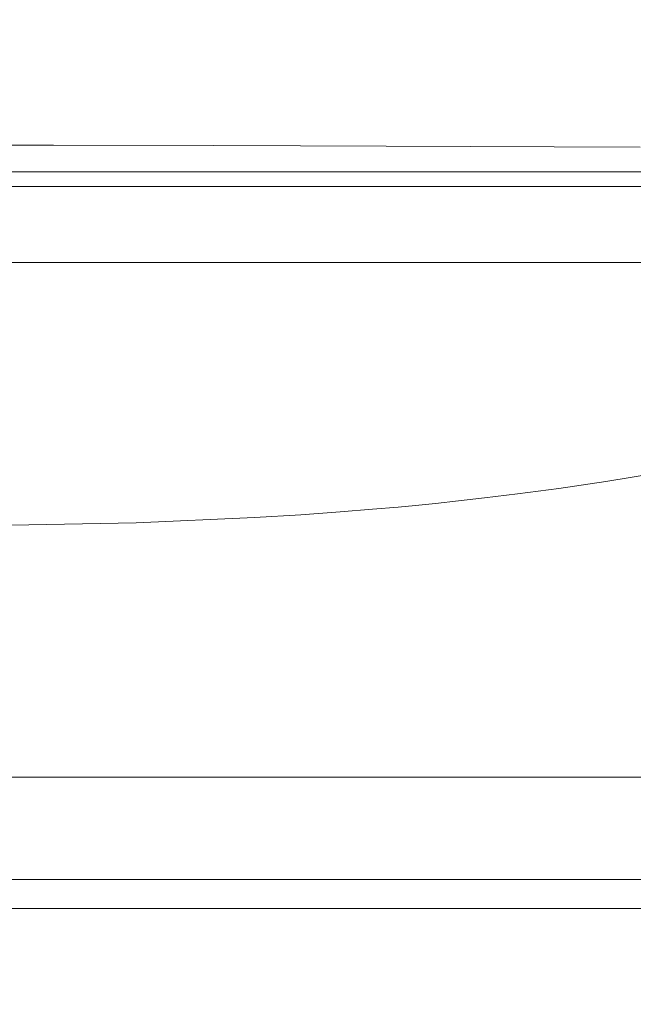
# Model space of a CAD drawing. Extents: x -32 to 74, y -81 to 38.
# Drawn here: x 57 to 60, y -13 to -9 of the extents above; entities that cross this region are included whole.
import ezdxf

# ---------------------------------------------------------------- set-up
doc = ezdxf.new("R2010")
doc.units = 0
doc.header["$LTSCALE"] = 0.1
doc.header["$MEASUREMENT"] = 0
doc.layers.get('0').update_dxf_attribs({"linetype": 'CONTINUOUS', "lineweight": 15})
doc.layers.get('DEFPOINTS').update_dxf_attribs({"linetype": 'CONTINUOUS'})
doc.layers.add('Text', color=7, linetype='CONTINUOUS', lineweight=15)
doc.styles.add('ROMAND', font='romand.shx', dxfattribs={"oblique": 15})
doc.dimstyles.new('ROMAND', dxfattribs={"dimscale": 6, "dimtxt": 0.125, "dimasz": 0.125, "dimexe": 0.0625, "dimexo": 0.0625, "dimgap": 0.0625, "dimtad": 0, "dimtih": 1, "dimtoh": 1, "dimdec": 3, "dimzin": 0, "dimdsep": 46, "dimlunit": 4, "dimtxsty": 'ROMAND', "dimcen": 0, "dimadec": 0, "dimazin": 0, "dimtfac": 1, "dimtdec": 3, "dimtofl": 0, "dimtmove": 0, "dimatfit": 3, "dimfxl": 0, "dimtolj": 1, "dimtzin": 0, "dimarcsym": 0})

# ---------------------------------------------------------------- blocks, each defined once
blk = doc.blocks.new('*D19')
at = {"layer": 'DEFPOINTS', "color": 0}
for p in [(69.1063, -12.4288), (69.1063, -12.6567)]:
    blk.add_point(p, dxfattribs=at)
at = {"layer": 'Text', "color": 0, "lineweight": -2}
for p, q in [((69.1063, -15.1838), (69.1063, -13.313)), ((68.45, -15.1838), (69.1063, -15.1838))]:
    blk.add_line(p, q, dxfattribs=at)
at = {"layer": 'Text', "color": 0}
blk.add_solid([(68.9969, -13.313), (69.2157, -13.313), (69.1063, -12.6567)], dxfattribs=at)
at = {"layer": 'Text', "color": 0, "insert": (60.5027, -15.1838), "char_height": 0.65625, "attachment_point": 5, "style": 'ROMAND'}
blk.add_mtext('\\A1;CAST ALUMINUM REFLECTOR\\PMOUNTING RING w/ (4) VENT\\PSLITS FOR HEAT DISSIPATION', dxfattribs=at)

msp = doc.modelspace()

# ---------------------------------------------------------------- linework, layer by layer
for p, q in [((64.0603, -9.3757), (56.8728, -9.3757)), ((56.8728, -9.4382), (64.1228, -9.4382)), ((56.8728, -9.4382), (64.1228, -9.4382)), ((64.1228, -9.7632), (49.6228, -9.7632)), ((64.1228, -11.9622), (49.6228, -11.9623)), ((69.3932, -12.5247), (44.3518, -12.5247))]:
    msp.add_line(p, q)
at = {"color": 8}
msp.add_line((49.8728, -12.3997), (63.8728, -12.3997), dxfattribs=at)
at = {"flags": 128}
for points in [[(59.9552, -9.271), (59.5887, -9.2692), (59.232, -9.2675), (58.8704, -9.2658), (58.5033, -9.2644), (58.1326, -9.2631), (57.4475, -9.2614), (57.1015, -9.2611), (56.7545, -9.2614), (56.3999, -9.2623), (56.0456, -9.2636), (55.6907, -9.2652), (55.3381, -9.2671), (55.0334, -9.2687), (54.7319, -9.2705), (54.433, -9.2722), (54.1385, -9.2739)], [(60.0428, -10.6612), (59.8089, -10.6995), (59.6073, -10.7291), (59.4311, -10.7525), (59.2903, -10.7697), (59.1787, -10.7823), (59.0807, -10.7926), (58.9955, -10.8011), (58.9205, -10.8082), (58.8121, -10.8178), (58.6734, -10.8291), (58.5044, -10.8412), (58.3065, -10.8534), (57.8011, -10.8752), (57.266, -10.8854), (56.7011, -10.8833), (55.9702, -10.8622), (55.2148, -10.8184), (54.4599, -10.7507), (53.7054, -10.6566)]]:
    msp.add_lwpolyline(points, dxfattribs=at)

# ---------------------------------------------------------------- dimensions: what is measured, and where the dimension line sits
at = {"layer": 'Text'}
dim = msp.add_diameter_dim_2p(p1=(69.1063, -12.4288), p2=(69.1063, -12.6567), text='CAST ALUMINUM REFLECTOR\\PMOUNTING RING w/ (4) VENT\\PSLITS FOR HEAT DISSIPATION', dimstyle='ROMAND', override={"dimscale": 5.25}, dxfattribs=at)
dim.commit()
dim.dimension.update_dxf_attribs({"geometry": '*D19', "text_midpoint": (60.5027, -15.1838), "dimtype": 163})

doc.saveas('drawing.dxf')
